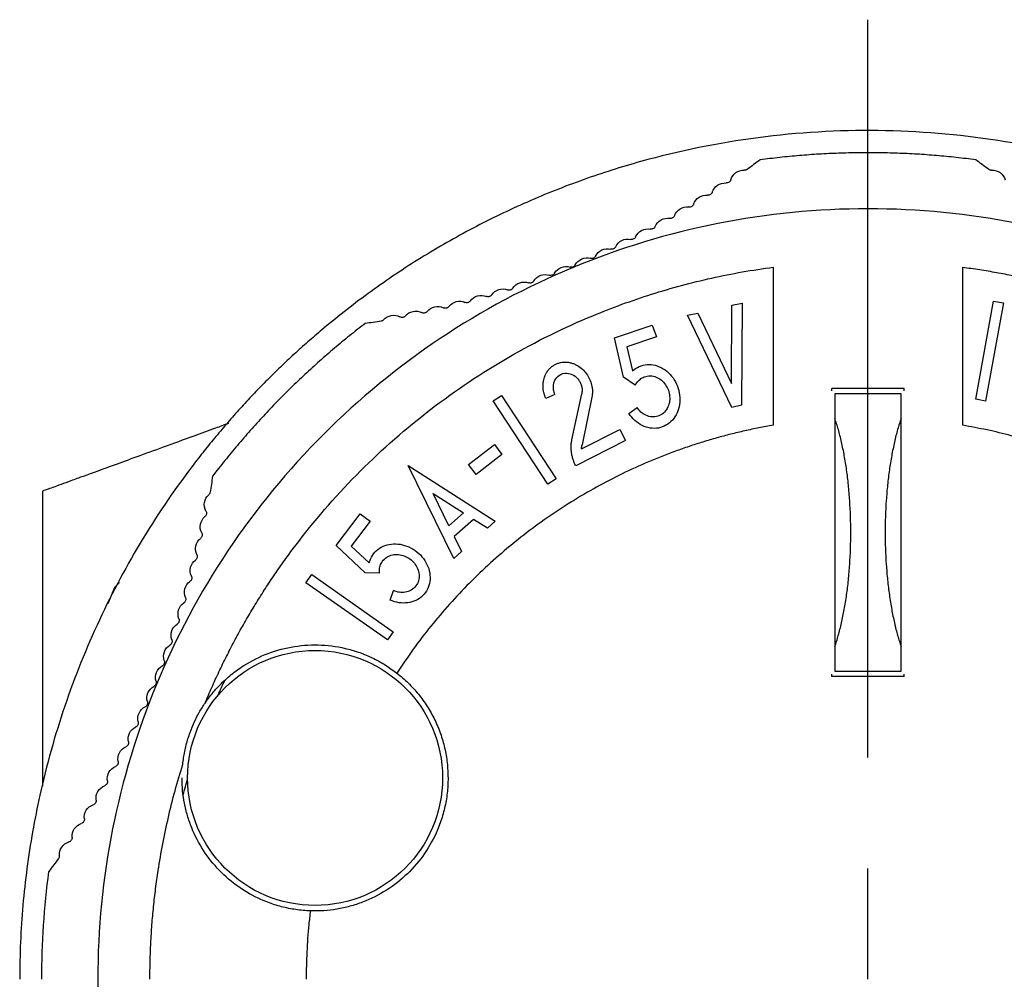
# Model space of a CAD drawing. Units: inches. Extents: x 0 to 17, y 0 to 11.
# Drawn here: x 4.2 to 5.6, y 7.8 to 9.1 of the extents above; entities that cross this region are included whole.
import ezdxf

# ---------------------------------------------------------------- set-up
doc = ezdxf.new("R2010")
doc.units = ezdxf.units.IN
doc.header["$MEASUREMENT"] = 0
doc.layers.add('FORMAT', color=7, linetype='Continuous')

# ---------------------------------------------------------------- blocks, each defined once
blk = doc.blocks.new('SW_CENTERMARKSYMBOL_0')
at = {"layer": 'FORMAT', "color": 0}
for p, q in [((0, 0.3), (0, 1.29825)), ((0, 0), (0, 0.15))]:
    blk.add_line(p, q, dxfattribs=at)

msp = doc.modelspace()

# ---------------------------------------------------------------- linework, layer by layer
at = {"color": 7, "linetype": 'Continuous', "lineweight": 25}
for p, q in [((5.2445, 8.8109), (5.2445, 8.5971)), ((5.501, 8.5971), (5.501, 8.8109)), ((5.1881, 8.6535), (5.1885, 8.7593)), ((5.1885, 8.7593), (5.2022, 8.7624)), ((5.2022, 8.7624), (5.2017, 8.6241)), ((5.5187, 8.6322), (5.5428, 8.7649)), ((5.556, 8.7625), (5.5319, 8.6298)), ((5.5428, 8.7649), (5.556, 8.7625)), ((5.1285, 8.7458), (5.1422, 8.7488)), ((5.1885, 8.6211), (5.1285, 8.7458)), ((5.1422, 8.7488), (5.1881, 8.6535)), ((5.0298, 8.7151), (5.0808, 8.7326)), ((5.0808, 8.7326), (5.0863, 8.7166)), ((5.0863, 8.7166), (5.0464, 8.703)), ((5.0419, 8.6623), (5.0298, 8.7151)), ((5.0464, 8.703), (5.0538, 8.6708)), ((5.0538, 8.6708), (5.0582, 8.6739)), ((5.0578, 8.6512), (5.0419, 8.6623)), ((4.8655, 8.6301), (4.8768, 8.6375)), ((4.8768, 8.6375), (4.9505, 8.5247)), ((4.949, 8.6388), (4.9367, 8.6333)), ((4.9719, 8.5773), (4.9853, 8.6395)), ((5.4215, 8.6469), (5.324, 8.6469)), ((5.324, 8.6437), (5.324, 8.6469)), ((5.4177, 8.6394), (5.3277, 8.6394)), ((5.4215, 8.6437), (5.4215, 8.6469)), ((4.9392, 8.5173), (4.8655, 8.6301)), ((4.9989, 8.6349), (4.9857, 8.5706)), ((5.2017, 8.6241), (5.1885, 8.6211)), ((5.5319, 8.6298), (5.5187, 8.6322)), ((5.0492, 8.613), (5.0601, 8.6212)), ((5.3277, 8.6068), (5.3277, 8.2971)), ((5.4177, 8.2971), (5.4177, 8.6068)), ((4.9851, 8.5651), (5.0367, 8.5915)), ((5.0367, 8.5915), (5.0443, 8.5765)), ((4.832, 8.544), (4.8671, 8.5708)), ((4.8671, 8.5708), (4.8773, 8.5575)), ((5.0443, 8.5765), (4.9771, 8.5422)), ((4.8773, 8.5575), (4.8422, 8.5306)), ((4.8422, 8.5306), (4.832, 8.544)), ((4.8119, 8.4169), (4.7504, 8.5426)), ((4.7504, 8.5426), (4.8682, 8.4671)), ((4.9505, 8.5247), (4.9392, 8.5173)), ((4.2552, 8.5078), (4.2552, 8.1087)), ((4.8055, 8.4611), (4.7843, 8.5045)), ((4.7843, 8.5045), (4.825, 8.4785)), ((4.6527, 8.4343), (4.6853, 8.4772)), ((4.6853, 8.4772), (4.6987, 8.4671)), ((4.825, 8.4785), (4.8055, 8.4611)), ((4.6987, 8.4671), (4.6733, 8.4335)), ((4.8386, 8.4697), (4.8127, 8.4466)), ((4.8576, 8.4576), (4.8386, 8.4697)), ((4.8682, 8.4671), (4.8576, 8.4576)), ((4.8127, 8.4466), (4.8226, 8.4264)), ((4.6923, 8.3972), (4.6527, 8.4343)), ((4.6733, 8.4335), (4.6974, 8.4109)), ((4.8226, 8.4264), (4.8119, 8.4169)), ((4.6974, 8.4109), (4.6993, 8.416)), ((4.7117, 8.3969), (4.6923, 8.3972)), ((4.3596, 8.3842), (4.3526, 8.3773)), ((4.6119, 8.384), (4.6197, 8.395)), ((4.7223, 8.3067), (4.6119, 8.384)), ((4.6197, 8.395), (4.7301, 8.3177)), ((4.3526, 8.3773), (4.344, 8.3552)), ((4.7258, 8.3604), (4.7303, 8.3733)), ((4.7301, 8.3177), (4.7223, 8.3067)), ((5.3277, 8.2644), (5.4177, 8.2644)), ((5.324, 8.2569), (5.324, 8.2602)), ((5.4215, 8.2569), (5.324, 8.2569)), ((5.4215, 8.2569), (5.4215, 8.2602))]:
    msp.add_line(p, q, dxfattribs=at)
msp.add_circle((4.6243, 8.1199), 0.1725, dxfattribs=at)
for points, knots in [([(6.521, 7.8474), (6.5209, 7.8565), (6.5208, 7.8746), (6.5198, 7.9017), (6.5182, 7.9287), (6.516, 7.9558), (6.5131, 7.9827), (6.5072, 8.0275), (6.4961, 8.0899), (6.4761, 8.1688), (6.4506, 8.2461), (6.4093, 8.3465), (6.3446, 8.4661), (6.2475, 8.5972), (6.1328, 8.7132), (6.0029, 8.8119), (5.8604, 8.8912), (5.7081, 8.9497), (5.5491, 8.986), (5.3865, 8.9995), (5.2236, 8.9899), (5.0904, 8.9628), (4.9869, 8.93), (4.9113, 8.8999), (4.8379, 8.8646), (4.779, 8.8309), (4.7334, 8.8016), (4.7, 8.7783), (4.6674, 8.754), (4.6465, 8.7368), (4.636, 8.7282)], [0, 0, 0, 0, 0.01043, 0.02085, 0.031264, 0.041679, 0.052101, 0.062535, 0.09379, 0.125058, 0.156313, 0.187581, 0.250065, 0.312549, 0.375033, 0.437517, 0.500001, 0.562485, 0.624969, 0.687453, 0.749937, 0.81242, 0.843676, 0.874944, 0.906199, 0.937467, 0.953108, 0.96873, 0.984355, 1, 1, 1, 1]), ([(5.5187, 8.9561), (5.5098, 8.9572), (5.4922, 8.9594), (5.4656, 8.9619), (5.4391, 8.9639), (5.4125, 8.9651), (5.386, 8.9658), (5.3594, 8.9658), (5.3329, 8.9651), (5.3064, 8.9639), (5.2798, 8.9619), (5.2533, 8.9594), (5.2356, 8.9572), (5.2268, 8.9561)], [0, 0, 0, 0, 0.091297, 0.182362, 0.273245, 0.363999, 0.454675, 0.545325, 0.636001, 0.726755, 0.817638, 0.908703, 1, 1, 1, 1]), ([(5.187, 8.9291), (5.1881, 8.9329), (5.1906, 8.9364), (5.1972, 8.9411), (5.2013, 8.9422), (5.2053, 8.942)], [0, 0, 0, 0, 0.5, 0.5, 1, 1, 1, 1]), ([(5.5401, 8.942), (5.5442, 8.9422), (5.5483, 8.9411), (5.5549, 8.9364), (5.5573, 8.9329), (5.5585, 8.9291)], [0, 0, 0, 0, 0.5, 0.5, 1, 1, 1, 1]), ([(5.162, 8.9123), (5.1633, 8.9162), (5.1658, 8.9196), (5.1725, 8.924), (5.1766, 8.9251), (5.1807, 8.9248)], [0, 0, 0, 0, 0.5, 0.5, 1, 1, 1, 1]), ([(5.187, 8.9291), (5.1868, 8.9286), (5.1865, 8.9278), (5.1857, 8.9266), (5.1845, 8.9256), (5.1827, 8.9248), (5.1814, 8.9248), (5.1807, 8.9248)], [0, 0, 0, 0, 0.167469, 0.331273, 0.500558, 0.749259, 1, 1, 1, 1]), ([(5.1367, 8.8962), (5.138, 8.9), (5.1407, 8.9034), (5.1475, 8.9077), (5.1516, 8.9086), (5.1556, 8.9082)], [0, 0, 0, 0, 0.5, 0.5, 1, 1, 1, 1]), ([(5.162, 8.9123), (5.1619, 8.9119), (5.1615, 8.911), (5.1607, 8.9099), (5.1594, 8.9089), (5.1577, 8.9081), (5.1563, 8.9082), (5.1556, 8.9082)], [0, 0, 0, 0, 0.167469, 0.331273, 0.500558, 0.749259, 1, 1, 1, 1]), ([(5.3727, 8.8899), (5.3045, 8.8899), (5.2363, 8.8832), (5.1024, 8.8566), (5.0368, 8.8367), (4.9107, 8.7845), (4.8503, 8.7522), (4.7368, 8.6763), (4.6838, 8.6329), (4.5873, 8.5364), (4.5438, 8.4834), (4.468, 8.3699), (4.4357, 8.3094), (4.3835, 8.1834), (4.3636, 8.1177), (4.3369, 7.9839), (4.3302, 7.9157), (4.3302, 7.7792), (4.3369, 7.711), (4.3636, 7.5771), (4.3835, 7.5115), (4.4357, 7.3855), (4.468, 7.325), (4.5438, 7.2115), (4.5873, 7.1585), (4.6838, 7.062), (4.7368, 7.0185), (4.8503, 6.9427), (4.9107, 6.9104), (5.0368, 6.8582), (5.1024, 6.8383), (5.2363, 6.8117), (5.3045, 6.8049), (5.3727, 6.8049)], [0, 0, 0, 0, 0.0625, 0.0625, 0.125, 0.125, 0.1875, 0.1875, 0.25, 0.25, 0.3125, 0.3125, 0.375, 0.375, 0.4375, 0.4375, 0.5, 0.5, 0.5625, 0.5625, 0.625, 0.625, 0.6875, 0.6875, 0.75, 0.75, 0.8125, 0.8125, 0.875, 0.875, 0.9375, 0.9375, 1, 1, 1, 1]), ([(5.1109, 8.8808), (5.1123, 8.8846), (5.1151, 8.8878), (5.122, 8.8919), (5.1261, 8.8928), (5.1301, 8.8923)], [0, 0, 0, 0, 0.5, 0.5, 1, 1, 1, 1]), ([(5.1367, 8.8962), (5.1365, 8.8958), (5.1361, 8.8949), (5.1353, 8.8939), (5.134, 8.8929), (5.1322, 8.8921), (5.1308, 8.8922), (5.1301, 8.8923)], [0, 0, 0, 0, 0.167469, 0.331273, 0.500558, 0.749259, 1, 1, 1, 1]), ([(5.3727, 6.8049), (5.441, 6.8049), (5.5092, 6.8117), (5.643, 6.8383), (5.7086, 6.8582), (5.8347, 6.9104), (5.8952, 6.9427), (6.0086, 7.0185), (6.0616, 7.062), (6.1581, 7.1585), (6.2016, 7.2115), (6.2774, 7.325), (6.3098, 7.3855), (6.362, 7.5115), (6.3819, 7.5771), (6.4085, 7.711), (6.4152, 7.7792), (6.4152, 7.9157), (6.4085, 7.9839), (6.3819, 8.1177), (6.362, 8.1834), (6.3098, 8.3094), (6.2774, 8.3699), (6.2016, 8.4834), (6.1581, 8.5364), (6.0616, 8.6329), (6.0086, 8.6763), (5.8952, 8.7522), (5.8347, 8.7845), (5.7086, 8.8367), (5.643, 8.8566), (5.5092, 8.8832), (5.441, 8.8899), (5.3727, 8.8899)], [0, 0, 0, 0, 0.0625, 0.0625, 0.125, 0.125, 0.1875, 0.1875, 0.25, 0.25, 0.3125, 0.3125, 0.375, 0.375, 0.4375, 0.4375, 0.5, 0.5, 0.5625, 0.5625, 0.625, 0.625, 0.6875, 0.6875, 0.75, 0.75, 0.8125, 0.8125, 0.875, 0.875, 0.9375, 0.9375, 1, 1, 1, 1]), ([(5.0847, 8.866), (5.0862, 8.8697), (5.089, 8.8729), (5.0961, 8.8769), (5.1003, 8.8776), (5.1043, 8.877)], [0, 0, 0, 0, 0.5, 0.5, 1, 1, 1, 1]), ([(5.1109, 8.8808), (5.1107, 8.8804), (5.1103, 8.8795), (5.1094, 8.8785), (5.1081, 8.8775), (5.1063, 8.8768), (5.105, 8.8769), (5.1043, 8.877)], [0, 0, 0, 0, 0.167469, 0.331273, 0.500558, 0.749259, 1, 1, 1, 1]), ([(5.0582, 8.852), (5.0598, 8.8557), (5.0627, 8.8588), (5.0699, 8.8625), (5.0741, 8.8632), (5.0781, 8.8624)], [0, 0, 0, 0, 0.5, 0.5, 1, 1, 1, 1]), ([(5.0847, 8.866), (5.0845, 8.8656), (5.0841, 8.8648), (5.0832, 8.8638), (5.0819, 8.8629), (5.0801, 8.8622), (5.0787, 8.8623), (5.0781, 8.8624)], [0, 0, 0, 0, 0.167403, 0.331295, 0.50054, 0.749237, 1, 1, 1, 1]), ([(5.0582, 8.852), (5.058, 8.8516), (5.0576, 8.8507), (5.0566, 8.8497), (5.0552, 8.8489), (5.0534, 8.8483), (5.052, 8.8484), (5.0514, 8.8485)], [0, 0, 0, 0, 0.167469, 0.331273, 0.500558, 0.749259, 1, 1, 1, 1]), ([(5.004, 8.8259), (5.0058, 8.8295), (5.0089, 8.8325), (5.0162, 8.8359), (5.0204, 8.8363), (5.0244, 8.8353)], [0, 0, 0, 0, 0.5, 0.5, 1, 1, 1, 1]), ([(5.0313, 8.8386), (5.0311, 8.8382), (5.0306, 8.8374), (5.0296, 8.8364), (5.0283, 8.8356), (5.0264, 8.835), (5.0251, 8.8352), (5.0244, 8.8353)], [0, 0, 0, 0, 0.167469, 0.331273, 0.500558, 0.749259, 1, 1, 1, 1]), ([(5.0313, 8.8386), (5.033, 8.8422), (5.036, 8.8453), (5.0432, 8.8489), (5.0474, 8.8494), (5.0514, 8.8485)], [0, 0, 0, 0, 0.5, 0.5, 1, 1, 1, 1]), ([(4.9765, 8.814), (4.9784, 8.8176), (4.9815, 8.8204), (4.989, 8.8236), (4.9932, 8.8239), (4.9971, 8.8229)], [0, 0, 0, 0, 0.5, 0.5, 1, 1, 1, 1]), ([(5.004, 8.8259), (5.0038, 8.8255), (5.0033, 8.8247), (5.0023, 8.8238), (5.0009, 8.823), (4.9991, 8.8225), (4.9978, 8.8227), (4.9971, 8.8229)], [0, 0, 0, 0, 0.167403, 0.331295, 0.50054, 0.749237, 1, 1, 1, 1]), ([(4.4754, 8.2211), (4.4784, 8.2282), (4.4844, 8.2424), (4.4941, 8.2633), (4.5042, 8.2841), (4.5148, 8.3045), (4.5258, 8.3247), (4.5373, 8.3446), (4.5494, 8.3642), (4.5618, 8.3836), (4.5748, 8.4027), (4.5882, 8.4215), (4.6228, 8.4676), (4.6838, 8.5372), (4.7795, 8.6209), (4.8851, 8.6916), (4.9739, 8.7353), (5.0396, 8.7609), (5.0796, 8.7745), (5.1201, 8.7864), (5.1611, 8.7964), (5.2025, 8.8048), (5.2305, 8.8089), (5.2445, 8.8109)], [0, 0, 0, 0, 0.022829, 0.045601, 0.068328, 0.091024, 0.113701, 0.136372, 0.15905, 0.181748, 0.204479, 0.227255, 0.250089, 0.375032, 0.500007, 0.624949, 0.749924, 0.791731, 0.833382, 0.874954, 0.916528, 0.958184, 1, 1, 1, 1]), ([(4.9486, 8.8028), (4.9506, 8.8063), (4.9538, 8.8091), (4.9613, 8.8121), (4.9656, 8.8123), (4.9695, 8.8111)], [0, 0, 0, 0, 0.5, 0.5, 1, 1, 1, 1]), ([(4.9765, 8.814), (4.9762, 8.8136), (4.9758, 8.8128), (4.9747, 8.8119), (4.9733, 8.8111), (4.9715, 8.8107), (4.9701, 8.8109), (4.9695, 8.8111)], [0, 0, 0, 0, 0.167436, 0.331284, 0.500549, 0.749248, 1, 1, 1, 1]), ([(5.501, 8.8109), (5.5086, 8.8099), (5.5239, 8.8077), (5.5467, 8.8039), (5.5693, 8.7995), (5.5918, 8.7946), (5.6142, 8.7891), (5.6364, 8.7831), (5.6584, 8.7766), (5.6804, 8.7696), (5.7022, 8.762), (5.7238, 8.7539), (5.7773, 8.7325), (5.8603, 8.6916), (5.9659, 8.6209), (6.0616, 8.5372), (6.1268, 8.4628), (6.1686, 8.406), (6.1922, 8.3709), (6.2141, 8.3348), (6.2344, 8.2978), (6.2533, 8.26), (6.2645, 8.234), (6.2701, 8.2211)], [0, 0, 0, 0, 0.0228291, 0.045601, 0.0683284, 0.0910242, 0.1137011, 0.1363721, 0.1590501, 0.181748, 0.2044786, 0.2272548, 0.2500892, 0.3750319, 0.5000067, 0.6249494, 0.7499243, 0.7917313, 0.8333815, 0.8749541, 0.9165285, 0.9581841, 1, 1, 1, 1]), ([(4.9205, 8.7923), (4.9226, 8.7958), (4.9259, 8.7985), (4.9335, 8.8012), (4.9377, 8.8013), (4.9416, 8.8)], [0, 0, 0, 0, 0.5, 0.5, 1, 1, 1, 1]), ([(4.9486, 8.8028), (4.9484, 8.8024), (4.9479, 8.8016), (4.9468, 8.8007), (4.9454, 8.8), (4.9436, 8.7996), (4.9422, 8.7999), (4.9416, 8.8)], [0, 0, 0, 0, 0.167403, 0.331295, 0.50054, 0.749237, 1, 1, 1, 1]), ([(4.8921, 8.7826), (4.8943, 8.7859), (4.8976, 8.7886), (4.9053, 8.7911), (4.9095, 8.7911), (4.9133, 8.7897)], [0, 0, 0, 0, 0.5, 0.5, 1, 1, 1, 1]), ([(4.9205, 8.7923), (4.9202, 8.7919), (4.9197, 8.7912), (4.9186, 8.7903), (4.9172, 8.7896), (4.9153, 8.7892), (4.914, 8.7896), (4.9133, 8.7897)], [0, 0, 0, 0, 0.167469, 0.331273, 0.500558, 0.749259, 1, 1, 1, 1]), ([(4.8345, 8.7653), (4.8369, 8.7686), (4.8404, 8.771), (4.8482, 8.7732), (4.8524, 8.7729), (4.8562, 8.7713)], [0, 0, 0, 0, 0.5, 0.5, 1, 1, 1, 1]), ([(4.8634, 8.7735), (4.8631, 8.7731), (4.8626, 8.7724), (4.8614, 8.7716), (4.86, 8.771), (4.8581, 8.7707), (4.8568, 8.7711), (4.8562, 8.7713)], [0, 0, 0, 0, 0.167403, 0.331295, 0.50054, 0.749237, 1, 1, 1, 1]), ([(4.8634, 8.7735), (4.8657, 8.7768), (4.8691, 8.7794), (4.8768, 8.7818), (4.8811, 8.7816), (4.8848, 8.7802)], [0, 0, 0, 0, 0.5, 0.5, 1, 1, 1, 1]), ([(4.8921, 8.7826), (4.8918, 8.7822), (4.8913, 8.7814), (4.8902, 8.7806), (4.8887, 8.7799), (4.8868, 8.7796), (4.8855, 8.78), (4.8848, 8.7802)], [0, 0, 0, 0, 0.167469, 0.331273, 0.500558, 0.749259, 1, 1, 1, 1]), ([(4.7762, 8.751), (4.7787, 8.7542), (4.7823, 8.7564), (4.7902, 8.7582), (4.7944, 8.7577), (4.798, 8.756)], [0, 0, 0, 0, 0.5, 0.5, 1, 1, 1, 1]), ([(4.8055, 8.7578), (4.8052, 8.7574), (4.8046, 8.7567), (4.8034, 8.756), (4.8019, 8.7554), (4.8, 8.7552), (4.7987, 8.7557), (4.798, 8.756)], [0, 0, 0, 0, 0.167469, 0.331273, 0.500558, 0.749259, 1, 1, 1, 1]), ([(4.8055, 8.7578), (4.8079, 8.761), (4.8115, 8.7633), (4.8193, 8.7653), (4.8235, 8.7649), (4.8272, 8.7633)], [0, 0, 0, 0, 0.5, 0.5, 1, 1, 1, 1]), ([(4.8345, 8.7653), (4.8343, 8.7649), (4.8337, 8.7642), (4.8325, 8.7634), (4.831, 8.7628), (4.8291, 8.7626), (4.8278, 8.763), (4.8272, 8.7633)], [0, 0, 0, 0, 0.167469, 0.331273, 0.500558, 0.749259, 1, 1, 1, 1]), ([(4.7171, 8.7398), (4.7198, 8.7428), (4.7235, 8.7449), (4.7315, 8.7463), (4.7357, 8.7456), (4.7392, 8.7436)], [0, 0, 0, 0, 0.5, 0.5, 1, 1, 1, 1]), ([(4.7467, 8.745), (4.7464, 8.7447), (4.7458, 8.744), (4.7446, 8.7433), (4.7431, 8.7429), (4.7412, 8.7428), (4.7399, 8.7433), (4.7392, 8.7436)], [0, 0, 0, 0, 0.1674693, 0.3312728, 0.5005584, 0.7492593, 1, 1, 1, 1]), ([(4.7467, 8.745), (4.7494, 8.7481), (4.753, 8.7503), (4.7609, 8.7518), (4.7651, 8.7512), (4.7687, 8.7494)], [0, 0, 0, 0, 0.5, 0.5, 1, 1, 1, 1]), ([(4.7762, 8.751), (4.7759, 8.7507), (4.7753, 8.75), (4.7741, 8.7493), (4.7726, 8.7488), (4.7707, 8.7486), (4.7694, 8.7491), (4.7687, 8.7494)], [0, 0, 0, 0, 0.167469, 0.331273, 0.500558, 0.749259, 1, 1, 1, 1]), ([(4.692, 8.7346), (4.6849, 8.7291), (4.6709, 8.7182), (4.6504, 8.7012), (4.6302, 8.6838), (4.6106, 8.6659), (4.5913, 8.6476), (4.5726, 8.6288), (4.5542, 8.6096), (4.5364, 8.5899), (4.519, 8.5698), (4.502, 8.5493), (4.491, 8.5352), (4.4856, 8.5282)], [0, 0, 0, 0, 0.091297, 0.1823617, 0.2732451, 0.363999, 0.454675, 0.545325, 0.636001, 0.7267549, 0.8176383, 0.908703, 1, 1, 1, 1]), ([(4.636, 8.7282), (4.6296, 8.7227), (4.6168, 8.7119), (4.5981, 8.6952), (4.5797, 8.678), (4.5618, 8.6605), (4.5442, 8.6427), (4.5271, 8.6244), (4.5103, 8.6057), (4.494, 8.5867), (4.478, 8.5673), (4.4418, 8.5213), (4.3896, 8.4453), (4.3304, 8.3345), (4.2834, 8.2179), (4.2563, 8.121), (4.2416, 8.0472), (4.2339, 7.9976), (4.2285, 7.9478), (4.2251, 7.8977), (4.2247, 7.8642), (4.2245, 7.8474)], [0, 0, 0, 0, 0.025075, 0.050103, 0.075096, 0.100066, 0.125024, 0.149982, 0.174954, 0.19995, 0.224982, 0.250063, 0.375019, 0.500007, 0.624963, 0.749951, 0.800052, 0.850011, 0.899925, 0.949889, 1, 1, 1, 1]), ([(4.9367, 8.6333), (4.9361, 8.6347), (4.9356, 8.6359), (4.9347, 8.6385), (4.9343, 8.6399), (4.9334, 8.644), (4.933, 8.6468), (4.9329, 8.651), (4.933, 8.6524), (4.9332, 8.6544), (4.9333, 8.6553), (4.9335, 8.6569), (4.9339, 8.6592), (4.9345, 8.661), (4.9349, 8.6622), (4.935, 8.6627), (4.9353, 8.6634), (4.9354, 8.6637), (4.9358, 8.6647), (4.9361, 8.6653), (4.9369, 8.6669), (4.9376, 8.6682), (4.9393, 8.6708), (4.9401, 8.6718), (4.9416, 8.6734), (4.942, 8.6739), (4.9429, 8.6748), (4.9436, 8.6754), (4.9447, 8.6763), (4.9451, 8.6766), (4.9462, 8.6774), (4.9468, 8.6778), (4.9486, 8.6789), (4.9499, 8.6796), (4.9517, 8.6804), (4.9524, 8.6807), (4.9537, 8.6811), (4.9545, 8.6814), (4.956, 8.6818), (4.9578, 8.6822), (4.9602, 8.6824), (4.962, 8.6825), (4.9626, 8.6825), (4.9646, 8.6825), (4.966, 8.6824), (4.9689, 8.6819), (4.9705, 8.6815), (4.9734, 8.6807), (4.9747, 8.6802), (4.9768, 8.6792), (4.9781, 8.6786), (4.9841, 8.6752), (4.9884, 8.6712), (4.995, 8.6622), (4.9974, 8.6569), (4.9988, 8.6508), (4.9989, 8.6502), (4.9992, 8.6486), (4.9996, 8.6463), (4.9997, 8.6442), (4.9997, 8.6419), (4.9997, 8.64), (4.9994, 8.6372), (4.9992, 8.6359), (4.9989, 8.6349)], [0, 0, 0, 0, 0.03125, 0.03125, 0.0625, 0.0625, 0.125, 0.125, 0.15625, 0.15625, 0.171875, 0.171875, 0.1875, 0.21875, 0.21875, 0.226562, 0.226562, 0.234375, 0.234375, 0.25, 0.25, 0.28125, 0.28125, 0.3125, 0.3125, 0.328125, 0.328125, 0.34375, 0.34375, 0.359375, 0.359375, 0.375, 0.375, 0.40625, 0.40625, 0.421875, 0.421875, 0.4375, 0.4375, 0.46875, 0.484375, 0.484375, 0.5, 0.5, 0.53125, 0.53125, 0.5625, 0.5625, 0.59375, 0.59375, 0.625, 0.625, 0.75, 0.75, 0.875, 0.875, 0.890625, 0.890625, 0.90625, 0.9375, 0.9375, 0.96875, 0.96875, 1, 1, 1, 1]), ([(5.0582, 8.6739), (5.0643, 8.6779), (5.0719, 8.6798), (5.0866, 8.6784), (5.0942, 8.6752), (5.1066, 8.665), (5.1118, 8.6578), (5.1178, 8.642), (5.1188, 8.6333), (5.1164, 8.617), (5.1131, 8.6097), (5.1028, 8.5983), (5.0962, 8.5946), (5.0818, 8.592), (5.0739, 8.5933), (5.0601, 8.6001), (5.0536, 8.606), (5.0492, 8.613)], [0, 0, 0, 0, 0.125, 0.125, 0.25, 0.25, 0.375, 0.375, 0.5, 0.5, 0.625, 0.625, 0.75, 0.75, 0.875, 0.875, 1, 1, 1, 1]), ([(4.949, 8.6388), (4.9486, 8.6398), (4.9478, 8.6418), (4.9471, 8.6451), (4.9467, 8.6489), (4.9471, 8.6533), (4.9492, 8.6594), (4.9548, 8.6659), (4.9648, 8.6684), (4.9745, 8.6653), (4.9806, 8.6596), (4.9838, 8.6539), (4.9854, 8.6492), (4.986, 8.6443), (4.9855, 8.6411), (4.9853, 8.6395)], [0, 0, 0, 0, 0.042806, 0.084877, 0.127026, 0.190478, 0.252293, 0.375229, 0.499474, 0.624386, 0.749807, 0.812128, 0.874647, 0.938126, 1, 1, 1, 1]), ([(5.0578, 8.6512), (5.0584, 8.6522), (5.0595, 8.6543), (5.0616, 8.6569), (5.0641, 8.6592), (5.0668, 8.6611), (5.0713, 8.6632), (5.0781, 8.6644), (5.0862, 8.6625), (5.0934, 8.6582), (5.0989, 8.652), (5.1029, 8.6445), (5.1046, 8.6361), (5.1043, 8.6276), (5.1014, 8.6197), (5.0962, 8.613), (5.0887, 8.6088), (5.0801, 8.6077), (5.0721, 8.61), (5.065, 8.6146), (5.0617, 8.619), (5.0601, 8.6212)], [0, 0, 0, 0, 0.026639, 0.05206, 0.076817, 0.101511, 0.126747, 0.18809, 0.251713, 0.311163, 0.373346, 0.436772, 0.500531, 0.564328, 0.625797, 0.687397, 0.752393, 0.813623, 0.877369, 0.937416, 1, 1, 1, 1]), ([(4.5073, 8.5995), (4.5013, 8.5974), (4.4853, 8.5915), (4.4554, 8.5806), (4.4193, 8.5675), (4.3833, 8.5544), (4.3457, 8.5407), (4.316, 8.5299), (4.2936, 8.5218), (4.2753, 8.5151), (4.2589, 8.5091), (4.2564, 8.5082), (4.2552, 8.5078)], [0, 0, 0, 0, 0.043471, 0.115591, 0.223283, 0.323667, 0.416797, 0.56785, 0.640402, 0.710988, 0.856784, 1, 1, 1, 1]), ([(5.2445, 8.5971), (5.238, 8.5959), (5.2251, 8.5936), (5.2059, 8.5895), (5.1869, 8.585), (5.168, 8.58), (5.1492, 8.5744), (5.1305, 8.5684), (5.112, 8.5619), (5.0753, 8.548), (5.0217, 8.5236), (4.9539, 8.4838), (4.8906, 8.4374), (4.8421, 8.3933), (4.8062, 8.3553), (4.7808, 8.3254), (4.7569, 8.2944), (4.7423, 8.2726), (4.735, 8.2618)], [0, 0, 0, 0, 0.031324, 0.062588, 0.093811, 0.125016, 0.156221, 0.18745, 0.218721, 0.250057, 0.375008, 0.50001, 0.624961, 0.749963, 0.812546, 0.874969, 0.937398, 1, 1, 1, 1]), ([(5.3277, 8.2971), (5.3286, 8.2996), (5.3302, 8.3046), (5.3326, 8.3125), (5.3348, 8.3209), (5.3376, 8.3324), (5.3408, 8.3477), (5.3439, 8.3672), (5.3464, 8.3875), (5.3487, 8.4156), (5.35, 8.4519), (5.3487, 8.4883), (5.3464, 8.5163), (5.3439, 8.5367), (5.3408, 8.5562), (5.337, 8.5745), (5.3327, 8.5917), (5.3294, 8.6017), (5.3277, 8.6068)], [0, 0, 0, 0, 0.031791, 0.063429, 0.094998, 0.126585, 0.18935, 0.251927, 0.314176, 0.376325, 0.500021, 0.623717, 0.685777, 0.748115, 0.810602, 0.873457, 0.936547, 1, 1, 1, 1]), ([(5.4177, 8.6068), (5.4169, 8.6043), (5.4152, 8.5993), (5.4128, 8.5914), (5.4106, 8.583), (5.4078, 8.5715), (5.4047, 8.5562), (5.4015, 8.5367), (5.3991, 8.5164), (5.3967, 8.4883), (5.3955, 8.4519), (5.3967, 8.4156), (5.3991, 8.3876), (5.4015, 8.3672), (5.4047, 8.3477), (5.4084, 8.3294), (5.4128, 8.3122), (5.4161, 8.3022), (5.4177, 8.2971)], [0, 0, 0, 0, 0.031791, 0.063429, 0.094998, 0.126585, 0.18935, 0.251927, 0.314176, 0.376325, 0.500021, 0.623717, 0.685777, 0.748115, 0.810602, 0.873457, 0.936547, 1, 1, 1, 1]), ([(5.9553, 8.3363), (5.9512, 8.3411), (5.9429, 8.3508), (5.9301, 8.365), (5.9169, 8.3788), (5.9034, 8.3923), (5.8896, 8.4054), (5.8754, 8.4182), (5.8488, 8.4411), (5.8083, 8.4721), (5.7518, 8.5079), (5.6924, 8.5386), (5.6407, 8.5598), (5.5985, 8.5739), (5.5664, 8.5831), (5.5339, 8.591), (5.5119, 8.595), (5.501, 8.5971)], [0, 0, 0, 0, 0.035769, 0.071484, 0.107168, 0.142843, 0.178531, 0.214256, 0.25004, 0.374993, 0.500007, 0.624959, 0.749973, 0.812529, 0.874971, 0.937421, 1, 1, 1, 1]), ([(4.9771, 8.5422), (4.9764, 8.5435), (4.9755, 8.5456), (4.9746, 8.5477), (4.9741, 8.5491), (4.9739, 8.5497), (4.9731, 8.5522), (4.9724, 8.5546), (4.972, 8.5567), (4.9717, 8.558), (4.9716, 8.5586), (4.971, 8.5623), (4.9708, 8.5653), (4.9709, 8.5687), (4.9709, 8.569), (4.9709, 8.5696), (4.9709, 8.5706), (4.9711, 8.5732), (4.9715, 8.5756), (4.9719, 8.5773)], [0, 0, 0, 0, 0.125, 0.1875, 0.1875, 0.25, 0.25, 0.375, 0.4375, 0.4375, 0.5, 0.5, 0.75, 0.75, 0.78125, 0.78125, 0.8125, 0.875, 1, 1, 1, 1]), ([(4.9851, 8.5651), (4.9851, 8.5661), (4.9852, 8.5679), (4.9855, 8.5697), (4.9857, 8.5706)], [0, 0, 0, 0, 0.517185, 1, 1, 1, 1]), ([(4.4766, 8.4809), (4.4746, 8.4845), (4.4739, 8.4887), (4.4753, 8.4966), (4.4774, 8.5004), (4.4804, 8.503)], [0, 0, 0, 0, 0.5, 0.5, 1, 1, 1, 1]), ([(4.4766, 8.4809), (4.4768, 8.4805), (4.4772, 8.4797), (4.4774, 8.4783), (4.4772, 8.4767), (4.4766, 8.4749), (4.4756, 8.4739), (4.4751, 8.4734)], [0, 0, 0, 0, 0.167469, 0.331273, 0.500558, 0.749259, 1, 1, 1, 1]), ([(4.4708, 8.4515), (4.4689, 8.455), (4.4683, 8.4592), (4.4699, 8.4671), (4.4721, 8.4708), (4.4751, 8.4734)], [0, 0, 0, 0, 0.5, 0.5, 1, 1, 1, 1]), ([(4.4708, 8.4515), (4.471, 8.451), (4.4713, 8.4502), (4.4715, 8.4488), (4.4713, 8.4472), (4.4707, 8.4454), (4.4696, 8.4445), (4.4691, 8.444)], [0, 0, 0, 0, 0.167469, 0.331273, 0.500558, 0.749259, 1, 1, 1, 1]), ([(4.4642, 8.4221), (4.4625, 8.4258), (4.462, 8.43), (4.4638, 8.4378), (4.466, 8.4415), (4.4691, 8.444)], [0, 0, 0, 0, 0.5, 0.5, 1, 1, 1, 1]), ([(4.6993, 8.416), (4.7022, 8.4227), (4.7074, 8.4284), (4.7204, 8.4356), (4.7285, 8.4371), (4.7444, 8.4356), (4.7527, 8.4325), (4.7666, 8.4228), (4.7722, 8.4162), (4.7794, 8.4012), (4.7807, 8.3933), (4.7786, 8.3782), (4.7752, 8.3714), (4.7646, 8.3612), (4.7574, 8.3579), (4.7421, 8.3558), (4.7335, 8.3571), (4.7258, 8.3604)], [0, 0, 0, 0, 0.125, 0.125, 0.25, 0.25, 0.375, 0.375, 0.5, 0.5, 0.625, 0.625, 0.75, 0.75, 0.875, 0.875, 1, 1, 1, 1]), ([(4.4569, 8.393), (4.4552, 8.3967), (4.4549, 8.4009), (4.4568, 8.4087), (4.4592, 8.4123), (4.4624, 8.4147)], [0, 0, 0, 0, 0.5, 0.5, 1, 1, 1, 1]), ([(4.4642, 8.4221), (4.4644, 8.4217), (4.4647, 8.4209), (4.4649, 8.4195), (4.4647, 8.4179), (4.464, 8.4161), (4.4629, 8.4152), (4.4624, 8.4147)], [0, 0, 0, 0, 0.167469, 0.331273, 0.500558, 0.749259, 1, 1, 1, 1]), ([(4.7117, 8.3969), (4.7116, 8.3981), (4.7114, 8.4004), (4.7116, 8.4038), (4.7124, 8.407), (4.7136, 8.4101), (4.7162, 8.4143), (4.721, 8.4191), (4.7288, 8.4221), (4.7373, 8.4226), (4.7456, 8.4204), (4.753, 8.4164), (4.759, 8.4105), (4.7634, 8.4033), (4.7654, 8.3951), (4.7649, 8.3868), (4.7612, 8.3792), (4.7547, 8.3735), (4.7466, 8.3707), (4.7381, 8.3705), (4.7329, 8.3724), (4.7303, 8.3733)], [0, 0, 0, 0, 0.026647, 0.052074, 0.076838, 0.101539, 0.126784, 0.187161, 0.249738, 0.311871, 0.376967, 0.438554, 0.500421, 0.56423, 0.625712, 0.687605, 0.747625, 0.812361, 0.877333, 0.937395, 1, 1, 1, 1]), ([(4.4489, 8.364), (4.4473, 8.3677), (4.447, 8.372), (4.4492, 8.3798), (4.4516, 8.3833), (4.4549, 8.3856)], [0, 0, 0, 0, 0.5, 0.5, 1, 1, 1, 1]), ([(4.4569, 8.393), (4.4571, 8.3926), (4.4574, 8.3917), (4.4575, 8.3903), (4.4572, 8.3887), (4.4565, 8.387), (4.4554, 8.3861), (4.4549, 8.3856)], [0, 0, 0, 0, 0.167469, 0.331273, 0.500558, 0.749259, 1, 1, 1, 1]), ([(4.44, 8.3353), (4.4385, 8.3391), (4.4384, 8.3434), (4.4408, 8.3511), (4.4433, 8.3545), (4.4467, 8.3568)], [0, 0, 0, 0, 0.5, 0.5, 1, 1, 1, 1]), ([(4.4489, 8.364), (4.449, 8.3636), (4.4493, 8.3627), (4.4493, 8.3613), (4.449, 8.3598), (4.4483, 8.3581), (4.4472, 8.3572), (4.4467, 8.3568)], [0, 0, 0, 0, 0.167403, 0.331295, 0.50054, 0.749237, 1, 1, 1, 1]), ([(4.44, 8.3353), (4.4401, 8.3349), (4.4404, 8.334), (4.4404, 8.3326), (4.4401, 8.3311), (4.4393, 8.3293), (4.4382, 8.3285), (4.4376, 8.3281)], [0, 0, 0, 0, 0.167469, 0.331273, 0.500558, 0.749259, 1, 1, 1, 1]), ([(4.4304, 8.3069), (4.4291, 8.3107), (4.429, 8.3149), (4.4316, 8.3225), (4.4342, 8.3259), (4.4376, 8.3281)], [0, 0, 0, 0, 0.5, 0.5, 1, 1, 1, 1]), ([(4.4304, 8.3069), (4.4306, 8.3064), (4.4308, 8.3055), (4.4308, 8.3041), (4.4304, 8.3026), (4.4295, 8.3009), (4.4284, 8.3001), (4.4278, 8.2997)], [0, 0, 0, 0, 0.167469, 0.331273, 0.500558, 0.749259, 1, 1, 1, 1]), ([(4.4201, 8.2786), (4.4189, 8.2824), (4.4189, 8.2867), (4.4217, 8.2943), (4.4244, 8.2976), (4.4278, 8.2997)], [0, 0, 0, 0, 0.5, 0.5, 1, 1, 1, 1]), ([(4.4754, 8.2211), (4.4774, 8.2239), (4.4815, 8.2297), (4.4882, 8.2379), (4.4952, 8.2456), (4.5028, 8.2529), (4.5107, 8.2597), (4.5191, 8.2661), (4.5351, 8.2769), (4.5604, 8.2896), (4.5962, 8.2989), (4.6331, 8.301), (4.6637, 8.2962), (4.6871, 8.2889), (4.704, 8.2816), (4.7201, 8.2727), (4.73, 8.2654), (4.735, 8.2618)], [0, 0, 0, 0, 0.03604, 0.071777, 0.107333, 0.142831, 0.178395, 0.21415, 0.250218, 0.375071, 0.500035, 0.624888, 0.749853, 0.812701, 0.874898, 0.93711, 1, 1, 1, 1]), ([(4.4201, 8.2786), (4.4203, 8.2782), (4.4205, 8.2773), (4.4204, 8.2759), (4.42, 8.2744), (4.4191, 8.2727), (4.418, 8.2719), (4.4174, 8.2716)], [0, 0, 0, 0, 0.167403, 0.331295, 0.50054, 0.749237, 1, 1, 1, 1]), ([(4.4091, 8.2507), (4.4079, 8.2546), (4.4081, 8.2588), (4.4111, 8.2663), (4.4139, 8.2696), (4.4174, 8.2716)], [0, 0, 0, 0, 0.5, 0.5, 1, 1, 1, 1]), ([(4.4091, 8.2507), (4.4092, 8.2503), (4.4094, 8.2494), (4.4093, 8.248), (4.4089, 8.2465), (4.4079, 8.2448), (4.4068, 8.2441), (4.4062, 8.2437)], [0, 0, 0, 0, 0.167436, 0.331284, 0.500549, 0.749248, 1, 1, 1, 1]), ([(4.735, 8.2618), (4.7376, 8.2596), (4.7429, 8.2554), (4.7504, 8.2484), (4.7575, 8.241), (4.7664, 8.2307), (4.7764, 8.2169), (4.7864, 8.199), (4.7943, 8.1801), (4.8, 8.1605), (4.8036, 8.1403), (4.804, 8.1267), (4.8043, 8.1199)], [0, 0, 0, 0, 0.062582, 0.124988, 0.187418, 0.250075, 0.374962, 0.50005, 0.624937, 0.750025, 0.874962, 1, 1, 1, 1]), ([(4.3973, 8.2231), (4.3963, 8.227), (4.3965, 8.2312), (4.3997, 8.2386), (4.4026, 8.2418), (4.4062, 8.2437)], [0, 0, 0, 0, 0.5, 0.5, 1, 1, 1, 1]), ([(4.3848, 8.1958), (4.3839, 8.1997), (4.3843, 8.204), (4.3877, 8.2113), (4.3907, 8.2144), (4.3943, 8.2162)], [0, 0, 0, 0, 0.5, 0.5, 1, 1, 1, 1]), ([(4.3973, 8.2231), (4.3974, 8.2226), (4.3976, 8.2217), (4.3975, 8.2204), (4.397, 8.2189), (4.396, 8.2173), (4.3949, 8.2165), (4.3943, 8.2162)], [0, 0, 0, 0, 0.167403, 0.331295, 0.50054, 0.749237, 1, 1, 1, 1]), ([(4.4452, 8.138), (4.4455, 8.141), (4.4462, 8.1469), (4.4478, 8.1557), (4.4498, 8.1644), (4.4522, 8.173), (4.4557, 8.1833), (4.4606, 8.1953), (4.4673, 8.2086), (4.4727, 8.2169), (4.4754, 8.2211)], [0, 0, 0, 0, 0.1001971, 0.2000532, 0.2998151, 0.3997299, 0.5000438, 0.6668059, 0.8330756, 1, 1, 1, 1]), ([(4.3716, 8.1688), (4.3708, 8.1728), (4.3713, 8.177), (4.3749, 8.1842), (4.3779, 8.1872), (4.3816, 8.1889)], [0, 0, 0, 0, 0.5, 0.5, 1, 1, 1, 1]), ([(4.3848, 8.1958), (4.3849, 8.1953), (4.3851, 8.1944), (4.3849, 8.1931), (4.3844, 8.1915), (4.3834, 8.1899), (4.3822, 8.1892), (4.3816, 8.1889)], [0, 0, 0, 0, 0.1674693, 0.3312728, 0.5005584, 0.7492593, 1, 1, 1, 1]), ([(4.3578, 8.1421), (4.357, 8.1461), (4.3576, 8.1503), (4.3614, 8.1574), (4.3645, 8.1604), (4.3682, 8.162)], [0, 0, 0, 0, 0.5, 0.5, 1, 1, 1, 1]), ([(4.3716, 8.1688), (4.3717, 8.1684), (4.3719, 8.1675), (4.3717, 8.1661), (4.3711, 8.1646), (4.37, 8.163), (4.3688, 8.1623), (4.3682, 8.162)], [0, 0, 0, 0, 0.167469, 0.331273, 0.500558, 0.749259, 1, 1, 1, 1]), ([(4.3432, 8.1159), (4.3425, 8.1199), (4.3433, 8.1241), (4.3472, 8.1311), (4.3504, 8.1339), (4.3542, 8.1355)], [0, 0, 0, 0, 0.5, 0.5, 1, 1, 1, 1]), ([(4.3578, 8.1421), (4.3578, 8.1417), (4.3579, 8.1408), (4.3577, 8.1394), (4.3571, 8.1379), (4.356, 8.1364), (4.3548, 8.1358), (4.3542, 8.1355)], [0, 0, 0, 0, 0.167403, 0.331295, 0.50054, 0.749237, 1, 1, 1, 1]), ([(4.4007, 7.8474), (4.4008, 7.8557), (4.4009, 7.8721), (4.4019, 7.8966), (4.4034, 7.9212), (4.4056, 7.9456), (4.4084, 7.9701), (4.4124, 7.9985), (4.4179, 8.0308), (4.4256, 8.0669), (4.4345, 8.1027), (4.4416, 8.1263), (4.4452, 8.138)], [0, 0, 0, 0, 0.083408, 0.166716, 0.249977, 0.333243, 0.416569, 0.500008, 0.625076, 0.749977, 0.874891, 1, 1, 1, 1]), ([(4.6179, 7.94), (4.6146, 7.9401), (4.608, 7.9405), (4.5982, 7.9417), (4.5885, 7.9433), (4.5789, 7.9456), (4.5694, 7.9483), (4.5601, 7.9516), (4.5434, 7.9585), (4.5203, 7.9715), (4.494, 7.9941), (4.4723, 8.0212), (4.459, 8.047), (4.4514, 8.0687), (4.4473, 8.0855), (4.4447, 8.1026), (4.4444, 8.1141), (4.4443, 8.1199)], [0, 0, 0, 0, 0.035998, 0.071731, 0.107305, 0.142829, 0.178412, 0.214164, 0.250192, 0.375052, 0.500031, 0.624891, 0.74987, 0.812672, 0.874905, 0.937153, 1, 1, 1, 1]), ([(4.8043, 8.1199), (4.8042, 8.1164), (4.8041, 8.1095), (4.8032, 8.0992), (4.8017, 8.089), (4.7997, 8.0789), (4.797, 8.069), (4.7938, 8.0591), (4.7869, 8.0415), (4.7736, 8.0171), (4.7501, 7.9895), (4.7216, 7.9669), (4.6945, 7.9534), (4.6716, 7.9459), (4.6539, 7.942), (4.636, 7.9398), (4.6239, 7.9399), (4.6179, 7.94)], [0, 0, 0, 0, 0.036028, 0.071763, 0.107324, 0.14283, 0.1784, 0.214155, 0.25021, 0.375065, 0.500034, 0.624889, 0.749858, 0.812692, 0.874901, 0.937123, 1, 1, 1, 1]), ([(4.3279, 8.09), (4.3274, 8.094), (4.3282, 8.0982), (4.3324, 8.1051), (4.3356, 8.1078), (4.3394, 8.1093)], [0, 0, 0, 0, 0.5, 0.5, 1, 1, 1, 1]), ([(4.3432, 8.1159), (4.3432, 8.1154), (4.3433, 8.1145), (4.3431, 8.1132), (4.3424, 8.1117), (4.3413, 8.1102), (4.34, 8.1096), (4.3394, 8.1093)], [0, 0, 0, 0, 0.167469, 0.331273, 0.500558, 0.749259, 1, 1, 1, 1]), ([(4.3279, 8.09), (4.3279, 8.0896), (4.328, 8.0887), (4.3277, 8.0873), (4.3271, 8.0858), (4.3259, 8.0844), (4.3246, 8.0838), (4.3239, 8.0835)], [0, 0, 0, 0, 0.167469, 0.331273, 0.500558, 0.749259, 1, 1, 1, 1]), ([(4.312, 8.0646), (4.3115, 8.0686), (4.3125, 8.0727), (4.3168, 8.0795), (4.3201, 8.0822), (4.3239, 8.0835)], [0, 0, 0, 0, 0.5, 0.5, 1, 1, 1, 1]), ([(4.312, 8.0646), (4.312, 8.0641), (4.3121, 8.0632), (4.3117, 8.0618), (4.311, 8.0604), (4.3098, 8.0589), (4.3085, 8.0584), (4.3079, 8.0581)], [0, 0, 0, 0, 0.167469, 0.331273, 0.500558, 0.749259, 1, 1, 1, 1]), ([(4.2954, 8.0395), (4.2951, 8.0435), (4.2961, 8.0476), (4.3006, 8.0543), (4.304, 8.0569), (4.3079, 8.0581)], [0, 0, 0, 0, 0.5, 0.5, 1, 1, 1, 1]), ([(4.2954, 8.0395), (4.2954, 8.0391), (4.2954, 8.0381), (4.2951, 8.0368), (4.2943, 8.0354), (4.293, 8.0339), (4.2917, 8.0334), (4.2911, 8.0332)], [0, 0, 0, 0, 0.1674693, 0.3312728, 0.5005584, 0.7492593, 1, 1, 1, 1]), ([(4.2782, 8.0148), (4.2779, 8.0189), (4.2791, 8.023), (4.2838, 8.0296), (4.2872, 8.0321), (4.2911, 8.0332)], [0, 0, 0, 0, 0.5, 0.5, 1, 1, 1, 1]), ([(4.6179, 7.94), (4.6172, 7.9338), (4.6157, 7.9215), (4.6142, 7.9031), (4.6131, 7.8845), (4.6124, 7.866), (4.6123, 7.8536), (4.6122, 7.8474)], [0, 0, 0, 0, 0.200119, 0.40006, 0.59994, 0.799881, 1, 1, 1, 1])]:
    msp.add_open_spline(points, degree=3, knots=knots, dxfattribs=at)
for points in [[(5.2092, 8.9431), (5.2086, 8.9428), (5.2074, 8.9421), (5.206, 8.942), (5.2053, 8.942)], [(5.2268, 8.9561), (5.2238, 8.9539), (5.218, 8.9496), (5.2121, 8.9453), (5.2092, 8.9431)], [(5.5363, 8.9431), (5.5333, 8.9453), (5.5274, 8.9496), (5.5216, 8.9539), (5.5187, 8.9561)], [(5.5401, 8.942), (5.5394, 8.942), (5.538, 8.9421), (5.5368, 8.9428), (5.5363, 8.9431)], [(4.7136, 8.7379), (4.71, 8.7373), (4.7028, 8.7362), (4.6956, 8.7351), (4.692, 8.7346)], [(4.7171, 8.7398), (4.7166, 8.7393), (4.7156, 8.7383), (4.7143, 8.738), (4.7136, 8.7379)], [(5.3277, 8.6394), (5.3277, 8.6308), (5.3277, 8.6198), (5.3277, 8.6068)], [(5.4177, 8.6068), (5.4177, 8.6198), (5.4177, 8.6308), (5.4177, 8.6394)], [(4.4856, 8.5282), (4.485, 8.5246), (4.484, 8.5174), (4.4829, 8.5102), (4.4823, 8.5066)], [(4.4823, 8.5066), (4.4822, 8.5059), (4.4818, 8.5046), (4.4809, 8.5035), (4.4804, 8.503)], [(5.3277, 8.2971), (5.3277, 8.2841), (5.3277, 8.2731), (5.3277, 8.2644)], [(5.4177, 8.2644), (5.4177, 8.2731), (5.4177, 8.2841), (5.4177, 8.2971)], [(4.493, 8.2318), (4.496, 8.2386), (4.4991, 8.2454), (4.5022, 8.2522)], [(4.4457, 8.097), (4.4477, 8.1042), (4.4497, 8.1113), (4.4518, 8.1184)], [(4.277, 8.011), (4.2749, 8.008), (4.2706, 8.0021), (4.2662, 7.9963), (4.264, 7.9934)], [(4.2782, 8.0148), (4.2781, 8.0142), (4.2781, 8.0128), (4.2774, 8.0116), (4.277, 8.011)], [(4.2545, 7.8474), (4.2545, 7.8962), (4.2577, 7.945), (4.264, 7.9934)]]:
    msp.add_open_spline(points, degree=3, dxfattribs=at)

# ---------------------------------------------------------------- block references
at = {"layer": 'FORMAT', "color": 7}
msp.add_blockref('SW_CENTERMARKSYMBOL_0', (5.3727, 7.8474), dxfattribs=at)

doc.saveas('drawing.dxf')
